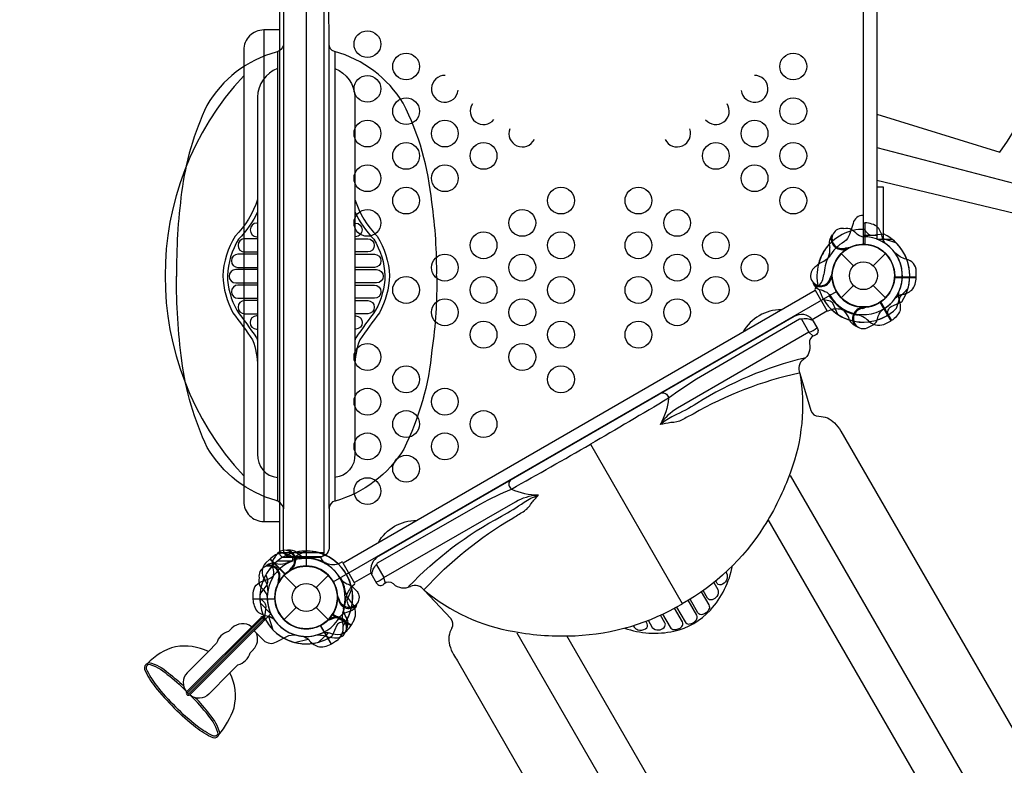
# Model space of a CAD drawing. Extents: x -3 to 424, y 1 to 377.
# Drawn here: x 256 to 311, y 126 to 168 of the extents above; entities that cross this region are included whole.
import ezdxf

# ---------------------------------------------------------------- set-up
doc = ezdxf.new("R2010")
doc.units = 0
doc.header["$LTSCALE"] = 10
doc.header["$MEASUREMENT"] = 0
doc.layers.get('Defpoints').update_dxf_attribs({"linetype": 'CONTINUOUS'})
doc.layers.add('PW_DIMS_ASTM', color=30, linetype='CONTINUOUS')
doc.layers.add('PW_STRUCTURE', color=121, linetype='CONTINUOUS')
doc.styles.add('PW-DIMS', font='arial.ttf', dxfattribs={"width": 0.8, "height": 8})
doc.dimstyles.new('PW-DETAIL', dxfattribs={"dimtxt": 8, "dimasz": 8, "dimexe": 3, "dimexo": 2, "dimgap": 1, "dimtad": 0, "dimtih": 1, "dimtoh": 1, "dimrnd": 1, "dimzin": 12, "dimdsep": 46, "dimlunit": 3, "dimtxsty": 'PW-DIMS', "dimcen": 0.03, "dimse1": 1, "dimse2": 1, "dimclrd": 256, "dimclre": 256, "dimclrt": 256, "dimadec": 0, "dimazin": 0, "dimtfac": 0.2, "dimtix": 1, "dimtofl": 0, "dimtmove": 0, "dimatfit": 3, "dimfxl": 1, "dimtolj": 1, "dimtzin": 0, "dimarcsym": 0})

# ---------------------------------------------------------------- blocks, each defined once
blk = doc.blocks.new('*D1')
at = {"layer": 'Defpoints', "color": 0, "transparency": 16777216}
for p in [(423.886, 366.195), (423.886, 239.245), (39.518, 152.172)]:
    blk.add_point(p, dxfattribs=at)
at = {"layer": 'PW_DIMS_ASTM', "lineweight": -2, "transparency": 16777216}
for p, q in [((47.518, 366.195), (216.387, 366.195)), ((415.886, 366.195), (247.017, 366.195))]:
    blk.add_line(p, q, dxfattribs=at)
at = {"layer": 'PW_DIMS_ASTM', "transparency": 16777216}
for points in [[(47.518, 367.529), (47.518, 364.862), (39.518, 366.195)], [(415.886, 367.529), (415.886, 364.862), (423.886, 366.195)]]:
    blk.add_solid(points, dxfattribs=at)
at = {"layer": 'PW_DIMS_ASTM', "transparency": 16777216, "char_height": 8, "attachment_point": 5, "style": 'PW-DIMS'}
for s, insert in [("\\A1;32'", (231.702, 371.283)), ('\\A1;[9.77M]', (231.702, 360.069))]:
    blk.add_mtext(s, dxfattribs=dict(at, insert=insert))
blk = doc.blocks.new('*D2')
at = {"layer": 'Defpoints', "color": 0, "transparency": 16777216}
for p in [(310.754, 342.195), (15.518, 0.75), (284.942, 0.75)]:
    blk.add_point(p, dxfattribs=at)
at = {"layer": 'PW_DIMS_ASTM', "lineweight": -2, "transparency": 16777216}
for p, q in [((15.518, 334.195), (15.518, 182.684)), ((15.518, 8.75), (15.518, 160.261))]:
    blk.add_line(p, q, dxfattribs=at)
at = {"layer": 'PW_DIMS_ASTM', "transparency": 16777216}
for points in [[(14.185, 334.195), (16.851, 334.195), (15.518, 342.195)], [(14.185, 8.75), (16.851, 8.75), (15.518, 0.75)]]:
    blk.add_solid(points, dxfattribs=at)
at = {"layer": 'PW_DIMS_ASTM', "transparency": 16777216, "char_height": 8, "attachment_point": 5, "style": 'PW-DIMS'}
for s, insert in [('\\A1;28\'-5"', (15.518, 176.557)), ('\\A1;[8.68M]', (15.518, 165.346))]:
    blk.add_mtext(s, dxfattribs=dict(at, insert=insert))

msp = doc.modelspace()

# ---------------------------------------------------------------- linework, layer by layer
at = {"layer": 'PW_STRUCTURE'}
for p, q in [((270.012, 167.384, 48), (270.012, 139.89, 48)), ((270.012, 167.384, 48), (270.012, 139.89, 48)), ((271.111, 166.539, 0.016), (271.111, 140.602, 0.016)), ((270.786, 165.236, 0.016), (270.786, 142.354, 0.016)), ((273.991, 165.236, 0.016), (273.991, 142.354, 0.016)), ((269.666, 157.899, 0.016), (269.666, 148.553, 0.016)), ((275.11, 157.899, 0.016), (275.11, 148.553, 0.016)), ((303.565, 156.594, 48), (303.645, 156.596, 48)), ((303.645, 156.596, 48), (303.645, 155.397, 48)), ((301.648, 155.395), (301.679, 155.217)), ((302.328, 154.876), (303.013, 154.191)), ((302.571, 155.091), (302.626, 155.162)), ((304.117, 154.191), (304.802, 154.876)), ((274.451, 137.575), (300.862, 152.824)), ((302.328, 152.401), (303.013, 153.086)), ((304.117, 153.086), (304.802, 152.401)), ((305.113, 151.117), (304.513, 152.156)), ((300.695, 151.196), (301.525, 151.676)), ((303.431, 151.884, 48), (303.514, 151.85, 48)), ((299.698, 151.354), (276.446, 137.951)), ((302.783, 151.159, 48), (302.721, 151.329, 48)), ((304.821, 150.963), (305.113, 151.117)), ((302.298, 144.949), (323.308, 108.558)), ((288.286, 144.207), (293.427, 135.309)), ((273.388, 138.145, 48), (270.89, 138.145, 48)), ((273.388, 138.136, 48), (270.89, 138.136, 48)), ((271.826, 138.177), (271.964, 138.061)), ((270.632, 137.556, 48), (270.809, 137.525, 48)), ((271.627, 137.226), (271.538, 137.214)), ((270.935, 136.632, 48), (270.864, 136.578, 48)), ((271.151, 136.876), (271.836, 136.191)), ((272.941, 136.191), (273.626, 136.876)), ((276.002, 137.001), (276.323, 136.446)), ((278.99, 136.046), (280.474, 134.465)), ((271.151, 134.401), (271.836, 135.086)), ((272.941, 135.086), (273.626, 134.401)), ((274.91, 134.091, 48), (273.871, 134.69, 48)), ((268.231, 133.928, 0), (268.041, 133.738, 0)), ((273.798, 133.037), (273.198, 134.076)), ((275.064, 134.382, 48), (274.91, 134.091, 48)), ((267.379, 133.075, 0), (266.921, 132.618, 0)), ((274.078, 133.213), (273.798, 133.037)), ((269.437, 132.73, 0), (269.254, 132.546, 0)), ((268.572, 131.864, 0), (268.125, 131.417, 0)), ((280.847, 132.098), (301.581, 96.186))]:
    msp.add_line(p, q, dxfattribs=at)
at = {"layer": 'PW_STRUCTURE', "linetype": 'Continuous'}
for p, q in [((300.857, 152.829), (301.51, 151.698)), ((301.034, 153.035), (300.868, 152.906)), ((301.583, 151.669), (301.778, 151.748)), ((274.176, 137.528), (274.371, 137.608)), ((274.443, 137.579), (275.096, 136.448)), ((275.085, 136.371), (274.919, 136.241))]:
    msp.add_line(p, q, dxfattribs=at)
at = {"layer": 'PW_STRUCTURE', "elevation": 48}
for points in [[(272.388, 205.889), (272.388, 173.389, -1), (272.388, 169.889), (272.388, 137.389, -0.267949), (273.904, 136.514), (302.05, 152.764, -0.57735), (303.565, 155.389), (303.565, 187.889, -0.57735), (302.05, 190.514), (273.904, 206.764, -0.267949)], [(270.89, 169.134), (270.89, 138.137, 0.414214), (271.14, 137.887), (273.138, 137.887, 0.414214), (273.388, 138.137), (273.388, 169.134, 0.414214), (273.138, 169.384), (271.14, 169.384, 0.414214)], [(270.89, 169.134), (270.89, 138.137, 0.414214), (271.14, 137.887), (273.138, 137.887, 0.414214), (273.388, 138.137), (273.388, 169.134, 0.414214), (273.138, 169.384), (271.14, 169.384, 0.414214)]]:
    msp.add_lwpolyline(points, format="xyb", close=True, dxfattribs=at)
at = {"layer": 'PW_STRUCTURE'}
for points in [[(303.565, 155.889), (303.565, 187.389), (304.315, 187.389), (304.315, 155.889)], [(304.69, 155.676), (304.69, 158.592), (304.315, 158.592), (304.315, 155.676)]]:
    msp.add_lwpolyline(points, close=True, dxfattribs=at)
for points in [[(311.197, 160.553, 0.31651), (311.476, 182.442, 0.31651)], [(304.315, 158.982), (313.887, 156.686, 0.063266), (324.346, 154.17, 0.073989), (333.834, 151.597, 0.156123), (338.692, 149.252, 0.035606), (348.179, 147.194, -0.069973), (351.094, 147.308, 0.800179), (351.494, 148.509, -0.15456), (348.979, 151.368, 0.009326), (318.97, 159.253, 0.009326)], [(303.565, 157.013), (303.557, 157.013, 0.342667), (302.984, 156.568), (302.782, 155.939, -0.14748), (302.511, 155.546)], [(269.666, 156.58), (269.635, 156.58, 1), (269.635, 155.819), (269.666, 155.819)], [(275.11, 156.58), (275.141, 156.58, -1), (275.141, 155.819), (275.11, 155.819)], [(301.761, 155.821, -0.052923), (301.839, 155.918, -0.052923)], [(302.456, 156.272), (302.58, 156.295, -0.190943), (302.999, 156.166, 0.090979), (303.34, 155.884, 0.042578), (303.53, 155.817)], [(303.598, 156.231), (303.801, 156.011, 0.210452), (304.052, 155.903), (304.693, 155.972)], [(269.666, 155.706), (268.946, 155.706, 1), (268.946, 154.968), (269.666, 154.968)], [(275.11, 155.706), (275.83, 155.706, -1), (275.83, 154.968), (275.11, 154.968)], [(269.666, 154.841), (268.574, 154.841, 1), (268.574, 154.101), (269.666, 154.101)], [(275.11, 154.841), (276.203, 154.841, -1), (276.203, 154.101), (275.11, 154.101)], [(302.575, 155.196, 0.012085), (302.834, 155.229)], [(305.95, 154.559, -0.130272), (305.329, 154.917, -0.130272)], [(301.649, 154.676, -0.039335), (301.356, 154.439, 0.10633), (300.847, 154.107, 0.722992), (301.156, 153.077, 0.35423), (301.721, 153.537, 0.049967), (301.82, 153.775, 0.049967)], [(306.523, 153.559), (306.523, 153.889, 0.369477), (305.95, 154.559)], [(269.666, 153.977), (268.447, 153.977, 1), (268.447, 153.236), (269.666, 153.236)], [(275.11, 153.977), (276.329, 153.977, -1), (276.329, 153.236), (275.11, 153.236)], [(300.725, 153.295), (300.772, 153.163, 0.190943), (301.093, 152.866, -0.090979), (301.508, 152.711, -0.042578), (301.661, 152.58, -0.042578)], [(301.763, 153.622, -0.008694), (301.823, 153.476)], [(305.359, 152.402, -0.097152), (305.676, 152.581, 0.135539), (306.27, 152.833, 0.166891), (306.523, 153.538)], [(269.666, 153.112), (268.574, 153.112, 1), (268.574, 152.375), (269.666, 152.375)], [(275.11, 153.112), (276.203, 153.112, -1), (276.203, 152.375), (275.11, 152.375)], [(305.533, 152.704, 0.097152), (305.536, 152.339, -0.135539), (305.615, 151.699, -0.166891), (305.131, 151.127)], [(269.666, 152.248), (268.947, 152.248, 1), (268.947, 151.507), (269.666, 151.507)], [(275.11, 152.248), (275.83, 152.248, -1), (275.83, 151.507), (275.11, 151.507)], [(301.337, 152.314), (301.628, 152.248, -0.210452), (301.848, 152.085), (302.108, 151.495)], [(298.971, 151.732, 0.269712), (296.831, 150.496, 0.269712)], [(269.666, 151.386), (269.617, 151.386, 1), (269.617, 150.648), (269.666, 150.648)], [(275.11, 151.386), (275.159, 151.386, -1), (275.159, 150.648), (275.11, 150.648)], [(300.101, 151.203), (299.988, 151.206), (294.227, 147.856, 0.017802), (292.661, 146.78, -0.002597), (288.286, 144.207, 1.501424)], [(300.101, 151.203), (300.519, 150.478), (293.16, 146.225, 0.1151), (292.196, 145.322, 9.401515)], [(300.695, 151.196), (300.989, 150.687, -0.489491), (300.828, 150.296, 0.400822), (300.556, 149.841, -0.307361), (300.207, 148.949, 0.369777), (300.002, 148.177), (300.629, 146.101, 0.332064), (301.069, 145.776, -0.202677), (301.95, 145.409, -0.064247), (302.298, 144.949)], [(300.728, 151.14, 0.174132), (300.085, 151.201)], [(300.519, 150.478, 0.11562), (300.961, 150.727, 0.138208)], [(300.263, 149.028, 0.081356), (294.249, 146.494, -0.028391), (292.948, 145.796, 0.066086), (292.218, 145.314, -0.836973)], [(299.972, 148.19, 0.075824), (294.03, 145.902, 0.000122), (293.432, 145.58, -0.128428), (292.789, 145.419, -0.00052), (292.194, 145.309, 0.257088)], [(300.002, 148.177, -0.133487), (299.481, 142.654, -0.058609), (297.983, 139.594, -0.12387), (293.432, 135.287, 1.775713)], [(292.304, 147.092, -0.415462), (292.661, 146.78, -0.109341), (292.186, 145.306)], [(276.32, 137.473), (276.373, 137.572), (282.155, 140.887, -0.017802), (283.871, 141.705, 0.002597), (288.286, 144.207, -1.501424)], [(283.792, 142.189, 0.436598), (283.871, 141.705, 0.109341), (285.384, 141.379, 3.5575)], [(336.353, 94.047, -0.768001), (333.706, 91.794, 0.065291), (331.378, 94.06, -0.017572), (326.439, 99.292, -0.0232), (321.605, 104.889, -0.031988), (318.574, 109.398), (299.482, 142.466)], [(276.32, 137.473), (276.738, 136.749), (284.102, 140.995, -0.1151), (285.366, 141.378, -9.401515)], [(278.122, 136.245, -0.081356), (283.324, 140.186, 0.028391), (284.579, 140.965, -0.066086), (285.361, 141.355, 0.836973)], [(278.994, 136.079, -0.075824), (283.946, 140.08, -0.000122), (284.525, 140.437, 0.128428), (284.985, 140.913, 0.00052), (285.378, 141.373, -0.257088)], [(276.426, 138.714, -0.270511), (278.571, 139.951)], [(271.401, 138.292, 0.052923), (271.277, 138.273, 0.052923)], [(270.353, 137.787), (270.12, 137.554, 0.369477), (270.051, 136.674)], [(271.994, 137.781, -0.097152), (271.643, 137.879, 0.135539), (271.045, 138.121, 0.166891), (270.368, 137.801)], [(270.662, 137.916), (270.58, 137.82, 0.190943), (270.483, 137.393, -0.090979), (270.556, 136.956, -0.042578), (270.519, 136.758)], [(273.181, 137.909, 0.137807), (273.442, 137.546)], [(271.535, 137.274, -0.012085), (271.376, 137.067)], [(276.061, 136.898, -0.174201), (276.329, 137.486)], [(290.189, 133.924, 0.135482), (292.955, 133.754, 0.154749), (295.004, 134.937, 0.135471), (296.244, 137.429, 1.073354)], [(270.127, 136.906), (270.216, 136.621, -0.210452), (270.184, 136.349), (269.803, 135.828)], [(270.003, 136.559, 0.130272), (270.624, 136.917, 0.130272)], [(270.051, 136.674, -0.130272), (270.237, 135.982, -0.130272)], [(274.304, 136.676, 0.039335), (274.598, 136.439, -0.10633), (275.106, 136.107, -0.722992), (274.798, 135.077, -0.35423), (274.233, 135.537, -0.049967), (274.133, 135.775, -0.049967)], [(276.738, 136.749, -0.11562), (276.302, 136.49, -0.138208)], [(295.862, 137.058), (295.917, 136.963, -0.17601), (295.934, 136.716, -0.213879), (295.675, 136.377, -0.40451), (295.383, 136.431), (295.3, 136.574)], [(269.43, 135.559), (269.43, 135.889, -0.369477), (270.003, 136.559)], [(274.9, 135), (274.741, 135.252, -0.210452), (274.701, 135.523), (274.934, 136.125)], [(295.19, 136.487), (295.42, 136.088, -0.274563), (295.366, 135.702, -0.185275), (295.094, 135.509, -0.320428), (294.848, 135.596), (294.594, 136.036)], [(270.595, 134.402, 0.097152), (270.277, 134.581, -0.135539), (269.683, 134.833, -0.166891), (269.43, 135.538)], [(274.19, 135.622, 0.008694), (274.131, 135.476)], [(278.99, 136.046, 0.133487), (284.034, 133.735, 0.058609), (287.433, 133.503, 0.12387), (293.438, 135.29, -1.775713)], [(294.489, 135.961), (294.917, 135.22, -0.256661), (294.922, 134.982, -0.234836), (294.558, 134.68, -0.283723), (294.309, 134.774), (293.863, 135.546)], [(275.228, 135.295), (275.181, 135.163, -0.190943), (274.86, 134.866, 0.090979), (274.445, 134.711, 0.042578), (274.292, 134.58, 0.042578)], [(274.64, 133.874), (274.699, 134, 0.190943), (274.683, 134.438, -0.090979), (274.499, 134.84, -0.042578), (274.483, 135.041, -0.042578)], [(292.326, 134.712), (292.754, 133.97, 0.256661), (292.957, 133.847, 0.234836), (293.401, 134.012, 0.283723), (293.444, 134.275), (292.999, 135.047)], [(293.106, 135.105), (293.589, 134.269, 0.318113), (293.829, 134.158, 0.214182), (294.218, 134.383, 0.297913), (294.241, 134.645), (293.758, 135.483)], [(270.418, 134.729), (269.472, 133.783), (270.008, 133.248, 0.342667), (270.728, 133.157), (271.315, 133.459, -0.14748), (271.785, 133.545)], [(273.01, 133.551, -0.039335), (273.384, 133.51, 0.10633), (273.979, 133.385, 0.722992), (274.489, 134.332, 0.35423), (273.765, 134.407, 0.049967), (273.525, 134.309, 0.049967)], [(273.674, 134.376, -0.008694), (273.735, 134.521)], [(291.52, 134.368), (291.75, 133.969, 0.274563), (292.112, 133.823, 0.185275), (292.414, 133.962, 0.320428), (292.463, 134.218), (292.208, 134.659)], [(274.616, 134.314), (274.325, 134.248, 0.210452), (274.105, 134.085), (273.845, 133.495)], [(290.689, 134.071), (290.744, 133.976, 0.17601), (290.95, 133.838, 0.213879), (291.372, 133.893, 0.40451), (291.472, 134.173), (291.389, 134.316)], [(272.214, 133.467, -0.097152), (272.528, 133.282, 0.135539), (273.043, 132.894, 0.166891), (273.78, 133.027)], [(307.692, 77.499, 0.768001), (310.967, 78.666, -0.065291), (310.168, 81.815, 0.017572), (308.107, 88.708, 0.0232), (305.677, 95.693, 0.031988), (303.288, 100.572), (284.196, 133.64)]]:
    msp.add_lwpolyline(points, format="xyb", dxfattribs=at)
for points, elevation in [([(279.688, 153.593, 0.040569), (279.415, 157.744, 0.094186), (277.823, 163.282, 0.189567), (273.98, 166.18, -0.348434), (273.668, 166.605), (273.663, 168.812, 0.378345), (273.095, 169.297), (271.534, 169.3, 0.398516), (271.111, 168.823), (271.111, 166.539, -0.29156), (270.716, 166.146, 0.198041), (266.835, 163.166, 0.079595), (265.42, 158.305, 0.034397), (265.132, 153.59, 3.10083)], 0.016), ([(270.89, 167.384), (270.017, 167.384, 0.414214), (268.892, 166.259), (268.892, 141.015, 0.414214), (270.017, 139.89), (270.89, 139.89)], 48), ([(270.89, 167.384), (270.017, 167.384, 0.414214), (268.892, 166.259), (268.892, 141.015, 0.414214), (270.017, 139.89), (270.89, 139.89)], 48), ([(270.786, 166.167), (270.786, 165.236, 0.298861), (269.666, 163.633), (269.666, 157.899, -0.115954), (268.411, 155.842, 0.131836), (267.729, 153.633, 0.118014), (268.291, 151.568, -0.01214), (269.387, 150.049, -0.097007), (269.666, 148.553), (269.666, 143.66, 0.404741), (270.786, 142.354), (270.786, 141.034)], 0.016), ([(273.991, 166.177), (273.991, 165.236, -0.298861), (275.11, 163.633), (275.11, 157.899, 0.115954), (276.365, 155.842, -0.131836), (277.047, 153.633, -0.118014), (276.485, 151.568, 0.01214), (275.39, 150.049, 0.097007), (275.11, 148.553), (275.11, 143.66, -0.404741), (273.991, 142.354), (273.991, 141.031)], 0.016), ([(268.892, 164.823, 0.392947), (268.892, 142.443)], 48), ([(269.666, 157.219, -0.085024), (268.608, 155.686, 0.129719), (267.979, 153.632, 0.116453), (268.502, 151.704, -0.012196), (269.608, 150.167, -0.009634), (269.666, 150.016)], 0.016), ([(275.11, 157.219, 0.085024), (276.168, 155.686, -0.129719), (276.797, 153.632, -0.116453), (276.275, 151.704, 0.012196), (275.168, 150.167, 0.009634), (275.11, 150.016)], 0.016), ([(304.802, 155.432, -0.097152), (304.623, 155.75, 0.135539), (304.371, 156.344, 0.166891), (303.665, 156.597)], 48), ([(279.688, 153.634, -0.040569), (279.424, 149.482, -0.094186), (277.844, 143.941, -0.189567), (274.007, 141.035, 0.365927), (273.668, 140.61), (273.668, 138.402, -0.401118), (273.13, 137.908), (271.568, 137.909, -0.423345), (271.115, 138.385), (271.111, 140.67, 0.248207), (270.714, 141.06, -0.195278), (266.856, 144.032, -0.079595), (265.43, 148.89, -0.034397), (265.132, 153.605, -3.10083)], 0.016), ([(304.889, 151.41), (304.955, 151.702, -0.210452), (305.118, 151.922), (305.709, 152.182)], 48), ([(303.486, 151.796, -0.012085), (303.727, 151.896)], 48), ([(303.921, 150.803), (304.041, 150.846, 0.190943), (304.338, 151.167, -0.090979), (304.493, 151.581, -0.042578), (304.624, 151.735)], 48), ([(303.093, 150.847, 0.052923), (303.21, 150.802, 0.052923)], 48), ([(273.187, 137.892, 0.132132), (273.442, 137.546)], 48), ([(270.206, 137.443, 0.052923), (270.109, 137.364, 0.052923)], 48), ([(269.755, 136.748), (269.731, 136.623, 0.190943), (269.861, 136.205, -0.090979), (270.142, 135.864, -0.042578), (270.21, 135.674)], 48), ([(270.003, 136.559, 0.130272), (270.624, 136.917, 0.130272)], 48), ([(270.831, 136.628, -0.012085), (270.798, 136.369)], 48), ([(274.304, 136.676, 0.039335), (274.598, 136.439, -0.10633), (275.106, 136.107, -0.722992), (274.798, 135.077, -0.35423), (274.233, 135.537, -0.049967), (274.133, 135.775, -0.049967)], 48), ([(269.43, 135.559), (269.43, 135.889, -0.369477), (270.003, 136.559)], 48), ([(270.595, 134.402, 0.097152), (270.277, 134.581, -0.135539), (269.683, 134.833, -0.166891), (269.43, 135.538)], 48), ([(269.796, 135.606), (270.015, 135.403, -0.210452), (270.124, 135.152), (270.055, 134.51)], 48), ([(274.19, 135.622, 0.008694), (274.131, 135.476)], 48), ([(275.228, 135.295), (275.181, 135.163, -0.190943), (274.86, 134.866, 0.090979), (274.445, 134.711, 0.042578), (274.292, 134.58, 0.042578)], 48), ([(265.765, 130.326, 0.798301), (265.83, 130.253), (269.989, 134.412)], 0), ([(265.708, 130.375, 0.865232), (265.878, 130.195), (270.036, 134.353)], 0), ([(273.323, 133.671, -0.097152), (273.688, 133.667, 0.135539), (274.328, 133.589, 0.166891), (274.9, 134.073)], 48), ([(274.616, 134.314), (274.325, 134.248, 0.210452), (274.105, 134.085), (273.845, 133.495)], 48), ([(266.921, 132.618), (265.735, 131.431, 0.39278), (265.7, 130.364, 0.39278)], 0), ([(268.573, 131.864, 0.263437), (269.253, 132.545, -0.812654)], 0), ([(263.501, 131.93, 0.388858), (263.344, 131.624, 0.060931), (263.93, 130.66, 0.034525), (265.012, 129.451, -0.171067)], 0), ([(263.6, 131.9, 0.358148), (263.439, 131.657, 0.060466), (264.009, 130.721, 0.034561), (265.083, 129.522, 0.034215)], 0), ([(263.5, 131.929, -0.130839), (264.617, 131.336, -0.037075), (265.645, 130.435, -0.037075)], 0), ([(263.58, 132.012, -0.124463), (264.681, 131.413, -0.029946), (265.531, 130.689, -0.029946)], 0), ([(268.124, 131.416), (266.948, 130.24, -0.386827), (265.874, 130.192, -0.386827)], 0), ([(267.49, 127.939, 0.130839), (266.897, 129.056, 0.039818), (265.924, 130.155, 0.039818)], 0), ([(267.568, 128.038, 0.122464), (266.974, 129.12, 0.032358), (266.187, 130.034, 0.032358)], 0), ([(267.491, 127.94, -0.388858), (267.185, 127.783, -0.060931), (266.22, 128.369, -0.034525), (265.012, 129.451, 0.171067)], 0), ([(267.461, 128.039, -0.358154), (267.218, 127.878, -0.060466), (266.282, 128.448, -0.034561), (265.083, 129.522, -0.034215)], 0)]:
    msp.add_lwpolyline(points, format="xyb", dxfattribs=dict(at, elevation=elevation))
for points, elevation in [([(273.668, 140.61), (273.668, 166.636)], 0.016), ([(303.645, 156.597), (303.645, 155.387)], 48), ([(303.665, 155.386), (303.665, 156.597)], 48), ([(305.385, 155.484), (304.631, 155.726)], 48), ([(303.514, 151.85), (303.563, 151.829)], 48), ([(271.638, 137.676), (271.638, 137.887)], 48), ([(271.638, 137.676), (270.785, 137.676)], 48), ([(270.864, 136.578), (270.822, 136.545)], 48), ([(269.43, 135.559), (270.64, 135.559)], 48), ([(270.641, 135.538), (269.43, 135.538)], 48), ([(265.708, 130.375), (269.861, 134.528)], 0), ([(265.765, 130.326), (269.917, 134.478)], 0), ([(270.543, 133.819), (270.301, 134.573)], 48), ([(273.851, 134.678), (274.9, 134.073)], 48), ([(274.91, 134.091), (273.862, 134.696)], 48), ([(273.076, 133.14), (273.662, 133.672)], 48)]:
    msp.add_lwpolyline(points, dxfattribs=dict(at, elevation=elevation))
for points in [[(304.315, 162.668), (311.197, 160.553)], [(304.315, 160.807), (351.494, 148.509)], [(304.315, 155.676), (305.168, 155.676)], [(302.626, 155.162), (302.659, 155.205)], [(305.312, 153.538), (306.523, 153.538)], [(306.523, 153.559), (305.313, 153.559)], [(306.064, 152.95), (305.532, 152.364)], [(305.113, 151.117), (304.508, 152.165)], [(304.526, 152.176), (305.131, 151.127)], [(305.411, 151.819), (305.652, 152.573)], [(300.756, 150.251), (300.519, 150.478)], [(298.215, 140.01), (322.623, 97.731)], [(270.353, 137.787), (271.208, 136.931)], [(271.224, 136.945), (270.368, 137.801)], [(271.388, 137.948), (271.263, 137.948), (271.263, 138.03)], [(271.638, 137.676), (271.638, 137.909)], [(272.37, 138.231), (271.666, 137.868)], [(271.638, 137.676), (270.785, 137.676)], [(271.538, 137.214), (271.485, 137.207)], [(276.002, 137.001), (275.087, 136.473)], [(276.817, 136.429), (276.738, 136.749)], [(269.43, 135.559), (270.64, 135.559)], [(270.641, 135.538), (269.43, 135.538)], [(270.418, 134.729), (269.814, 135.332)], [(270.543, 133.819), (270.301, 134.573)], [(273.175, 134.075), (273.78, 133.027)], [(273.798, 133.037), (273.193, 134.085)], [(286.956, 133.51), (311.367, 91.232)], [(271.735, 133.13), (272.508, 133.299)]]:
    msp.add_lwpolyline(points, dxfattribs=at)
for centre, radius in [((275.814, 166.591, 48), 0.75), ((277.98, 165.341, 48), 0.75), ((299.64, 165.341, 48), 0.75), ((275.814, 164.091, 48), 0.75), ((277.98, 162.841, 48), 0.75), ((299.64, 162.841, 48), 0.75), ((275.814, 161.591, 48), 0.75), ((280.146, 161.591, 48), 0.75), ((297.474, 161.591, 48), 0.75), ((277.98, 160.341, 48), 0.75), ((282.312, 160.341, 48), 0.75), ((295.308, 160.341, 48), 0.75), ((299.64, 160.341, 48), 0.75), ((275.814, 159.091, 48), 0.75), ((280.146, 159.091, 48), 0.75), ((297.474, 159.091, 48), 0.75), ((277.98, 157.841, 48), 0.75), ((286.644, 157.841, 48), 0.75), ((290.976, 157.841, 48), 0.75), ((299.64, 157.841, 48), 0.75), ((275.814, 156.591, 48), 0.75), ((284.478, 156.591, 48), 0.75), ((293.142, 156.591, 48), 0.75), ((282.312, 155.341, 48), 0.75), ((286.644, 155.341, 48), 0.75), ((290.976, 155.341, 48), 0.75), ((295.308, 155.341, 48), 0.75), ((303.565, 153.639), 1.75), ((280.146, 154.091, 48), 0.75), ((284.478, 154.091, 48), 0.75), ((293.142, 154.091, 48), 0.75), ((297.474, 154.091, 48), 0.75), ((303.565, 153.639), 0.781), ((277.98, 152.841, 48), 0.75), ((282.312, 152.841, 48), 0.75), ((286.644, 152.841, 48), 0.75), ((290.976, 152.841, 48), 0.75), ((295.308, 152.841, 48), 0.75), ((280.146, 151.591, 48), 0.75), ((284.478, 151.591, 48), 0.75), ((293.142, 151.591, 48), 0.75), ((282.312, 150.341, 48), 0.75), ((286.644, 150.341, 48), 0.75), ((290.976, 150.341, 48), 0.75), ((275.814, 149.091, 48), 0.75), ((284.478, 149.091, 48), 0.75), ((277.98, 147.841, 48), 0.75), ((286.644, 147.841, 48), 0.75), ((275.814, 146.591, 48), 0.75), ((280.146, 146.591, 48), 0.75), ((277.98, 145.341, 48), 0.75), ((282.312, 145.341, 48), 0.75), ((275.814, 144.091, 48), 0.75), ((280.146, 144.091, 48), 0.75), ((277.98, 142.841, 48), 0.75), ((275.814, 141.591, 48), 0.75), ((272.388, 135.639), 1.75), ((272.388, 135.639), 0.781)]:
    msp.add_circle(centre, radius, dxfattribs=at)
for centre, radius, start, end in [((280.146, 164.091, 48), 0.75, 88.3984, 353.6976), ((297.474, 164.091, 48), 0.75, 186.948, 90.8966), ((282.312, 162.841, 48), 0.75, 146.1391, 320.9265), ((295.308, 162.841, 48), 0.75, 219.4487, 33.4092), ((284.478, 161.591, 48), 0.75, 158.9802, 334.3323), ((293.142, 161.591, 48), 0.75, 205.8994, 20.7009), ((303.565, 153.639), 2.592, 106.1684, 165.6669), ((302.365, 155.717), 0.562, 80.7302, 291.969), ((303.565, 153.639), 2.592, 89.2769, 102.6692), ((303.565, 153.639), 2.592, 344.5996, 64.194), ((303.565, 153.639), 2.602, 137.4798, 193.4222), ((302.326, 155.442), 0.68, 146.2405, 184.0176), ((303.565, 153.639), 2.179, 118.9239, 151.5802), ((302.365, 155.717), 0.613, 170.291, 295.1821), ((303.565, 153.639), 1.75, 357.392, 175.532), ((303.565, 153.639), 1.75, 303.2891, 114.6754), ((303.565, 153.639), 2.179, 334.5828, 90.9285), ((303.565, 153.639, 48), 1.76, 87.3947, 90), ((303.565, 153.639, 48), 1.75, 275.3246, 86.7109), ((303.565, 153.639), 2.179, 35.9286, 69.2206), ((303.565, 153.639, 48), 2.179, 299.0715, 55.4172), ((303.565, 153.639), 2.592, 20.5297, 51.7953), ((303.565, 153.639, 48), 2.592, 325.806, 45.4004), ((300.799, 155.063), 0.893, 334.5115, 9.9768), ((303.565, 153.639), 1.76, 124.3736, 302.6053), ((304.058, 153.509), 2.716, 154.5115, 176.0115), ((300.34, 153.768), 1.01, 313.4388, 356.0115), ((301.165, 153.639), 0.613, 229.7951, 355.5523), ((303.565, 153.639), 1.75, 185.3246, 356.7109), ((303.565, 153.639), 2.592, 197.3308, 210.7231), ((303.565, 153.639, 48), 1.76, 210, 265.6264), ((303.565, 153.639, 48), 2.602, 210, 252.5202), ((300.837, 151.914, 48), 1.01, 33.9885, 37.3736), ((303.565, 153.639), 2.179, 209.0715, 325.4172), ((303.927, 153.997, 48), 2.716, 213.9885, 235.4885), ((302.047, 150.527), 1.25, 68.3437, 102.3975), ((303.565, 153.639), 2.602, 226.6209, 277.4962), ((303.565, 153.639), 2.592, 235.806, 315.4004), ((301.882, 151.023, 48), 0.893, 20.0232, 55.4885), ((303.565, 153.639), 2.218, 241.534, 262.3672), ((303.565, 151.239, 48), 0.613, 94.8179, 219.709), ((303.565, 151.239, 48), 0.562, 98.031, 309.2698), ((300.107, 150.712), 0.762, 39.4946, 122.5536), ((303.394, 151.457, 48), 0.68, 205.9824, 243.7595), ((302.906, 150.115), 1.375, 42.7354, 74.6108), ((304.436, 151.72), 0.85, 232.2657, 297), ((303.565, 153.639, 48), 2.592, 287.3308, 300.7231), ((271.188, 137.717), 0.562, 308.031, 159.2698), ((271.445, 137.613), 0.68, 55.9824, 93.7595), ((271.188, 137.717), 0.613, 304.8179, 69.709), ((272.388, 135.639, 48), 2.602, 90, 132.5202), ((272.518, 135.146, 48), 2.716, 93.9885, 115.4885), ((272.388, 135.639), 2.602, 46.5778, 102.5202), ((272.538, 138.746), 0.893, 230.0232, 265.4885), ((272.388, 135.639), 2.179, 344.0715, 100.4172), ((272.258, 138.864, 48), 1.01, 273.9885, 277.3736), ((272.388, 135.639), 2.592, 10.806, 90.4004), ((272.254, 135.147), 2.716, 63.9885, 85.4885), ((272.388, 135.639, 48), 2.592, 14.3331, 67.7848), ((272.388, 135.639), 2.592, 14.3331, 65.9069), ((276.921, 137.15), 0.931, 120.6541, 189.204), ((270.31, 136.839, 48), 0.562, 338.031, 189.2698), ((272.388, 135.639), 2.592, 128.2047, 159.4703), ((272.388, 135.639, 48), 2.592, 128.2047, 159.4703), ((272.388, 135.639), 2.592, 137.3308, 150.7231), ((270.584, 136.877, 48), 0.68, 85.9824, 123.7595), ((270.31, 136.839, 48), 0.613, 334.8179, 99.709), ((272.388, 135.639), 2.179, 110.7794, 144.0714), ((272.388, 135.639, 48), 2.179, 110.7794, 144.0714), ((272.388, 135.639), 1.75, 4.468, 182.608), ((272.388, 135.639, 48), 1.75, 4.468, 182.608), ((270.964, 138.405, 48), 0.893, 260.0232, 295.4885), ((272.388, 135.639, 48), 1.76, 327.3947, 145.6264), ((272.388, 135.639), 1.75, 320.3246, 131.7109), ((272.388, 135.639), 1.76, 297.3947, 115.6264), ((272.388, 135.639), 2.179, 28.4198, 61.0761), ((272.388, 135.639, 48), 2.179, 28.4198, 61.0761), ((273.888, 138.497), 1.01, 243.9885, 286.5612), ((272.388, 135.639), 2.592, 155.5297, 186.7953), ((272.388, 135.639), 2.179, 149.0715, 265.4172), ((272.388, 135.639), 1.75, 125.3246, 296.7109), ((272.388, 135.639), 1.75, 132.392, 310.532), ((275.5, 137.157, 48), 1.25, 198.8941, 201.6563), ((272.388, 135.639, 48), 2.218, 7.6328, 28.466), ((272.388, 135.639, 48), 2.602, 352.5038, 30), ((272.388, 135.639, 48), 2.592, 167.3308, 180.7231), ((272.388, 135.639, 48), 1.75, 155.3246, 326.7109), ((272.388, 135.639), 2.602, 322.5038, 13.3791), ((275.842, 135.398), 1.25, 137.6025, 171.6563), ((276.554, 136.58), 0.268, 210.2209, 314.5462), ((277.011, 136.116), 0.384, 47.1782, 134.5462), ((277.852, 137.023), 0.852, 227.1782, 295.5198), ((278.483, 135.7), 0.614, 34.347, 115.5198), ((272.388, 135.639), 2.592, 175.806, 255.4004), ((272.388, 135.639), 2.179, 170.9286, 204.2206), ((272.388, 135.639, 48), 2.179, 179.0715, 295.4172), ((272.388, 135.639), 1.75, 183.2891, 354.6754), ((272.388, 135.639, 48), 1.75, 183.2891, 354.6754), ((274.788, 135.639), 0.613, 184.4477, 310.2049), ((274.788, 135.639, 48), 0.613, 184.4477, 310.2049), ((272.388, 135.639), 2.218, 337.6328, 358.466), ((275.912, 136.298, 48), 1.375, 195.3892, 227.2646), ((272.388, 135.639), 2.592, 332.3308, 345.7231), ((274.307, 134.768, 48), 0.85, 333, 37.7343), ((269.954, 134.446, 0), 0.124, 311.2861, 138.9702), ((269.954, 134.446, 0), 0.0488, 311.2861, 138.9702), ((272.388, 135.639, 48), 2.592, 205.806, 285.4004), ((272.388, 135.639), 2.179, 214.5828, 330.9285), ((272.388, 135.639, 48), 2.179, 214.5828, 330.9285), ((274.085, 133.942), 0.613, 4.7951, 130.5523), ((275.77, 134.448), 1.375, 165.3892, 197.2646), ((272.388, 135.639), 2.592, 329.2769, 342.6692), ((272.388, 135.639, 48), 2.592, 329.2769, 342.6692), ((280.141, 134.152), 0.457, 329.7048, 43.1828), ((268.826, 133.326, 0), 0.846, 52.9865, 134.6545), ((273.615, 133.925), 0.85, 303, 7.7343), ((281.593, 133.303), 1.225, 149.7048, 195.5341), ((268.287, 132.83, 0), 0.941, 105.1393, 164.8638), ((268.828, 133.318, 0), 0.846, 315.5443, 22.953), ((268.828, 133.318, 0), 0.846, 36.4493, 36.6865), ((272.388, 135.639), 2.592, 224.5996, 304.194), ((272.388, 135.639, 48), 2.592, 224.5996, 304.194), ((272.388, 135.639), 2.592, 241.1684, 300.6669), ((272.388, 135.639), 2.179, 253.9239, 286.5802), ((265.941, 129.681, 0), 3.318, 105.0906, 137.3329), ((265.576, 129.826, 0), 3.099, 64.2788, 99.2771), ((282.584, 133.578), 2.253, 195.5341, 210.2382), ((290.791, 138.363), 11.753, 210.2382, 212.2107), ((265.561, 130.125, 0), 2.871, 346.8911, 26.7386), ((263.311, 131.314, 0), 5.371, 321.089, 339.9676)]:
    msp.add_arc(centre, radius, start, end, dxfattribs=at)
at = {"layer": 'PW_STRUCTURE', "linetype": 'Continuous'}
for centre, start, end in [((300.911, 152.861), 133, 210), ((301.564, 151.729), 210, 287), ((274.389, 137.548), 30, 107), ((275.042, 136.417), 313, 30)]:
    msp.add_arc(centre, 0.0625, start, end, dxfattribs=at)

# ---------------------------------------------------------------- dimensions: what is measured, and where the dimension line sits
at = {"layer": 'PW_DIMS_ASTM'}
dim = msp.add_linear_dim(base=(423.886, 366.195), p1=(39.518, 152.172), p2=(423.886, 239.245), dimstyle='PW-DETAIL', override={"dimpost": '\\X'}, dxfattribs=at)
dim.commit()
dim.dimension.update_dxf_attribs({"geometry": '*D1', "text_midpoint": (231.702, 366.195)})
dim = msp.add_linear_dim(base=(15.518, 0.75), p1=(310.7539, 342.1954), p2=(284.9418, 0.75), angle=90, dimstyle='PW-DETAIL', override={"dimpost": '\\X'}, dxfattribs=at)
dim.commit()
dim.dimension.update_dxf_attribs({"geometry": '*D2', "text_midpoint": (15.518, 171.4727)})

doc.saveas('drawing.dxf')
